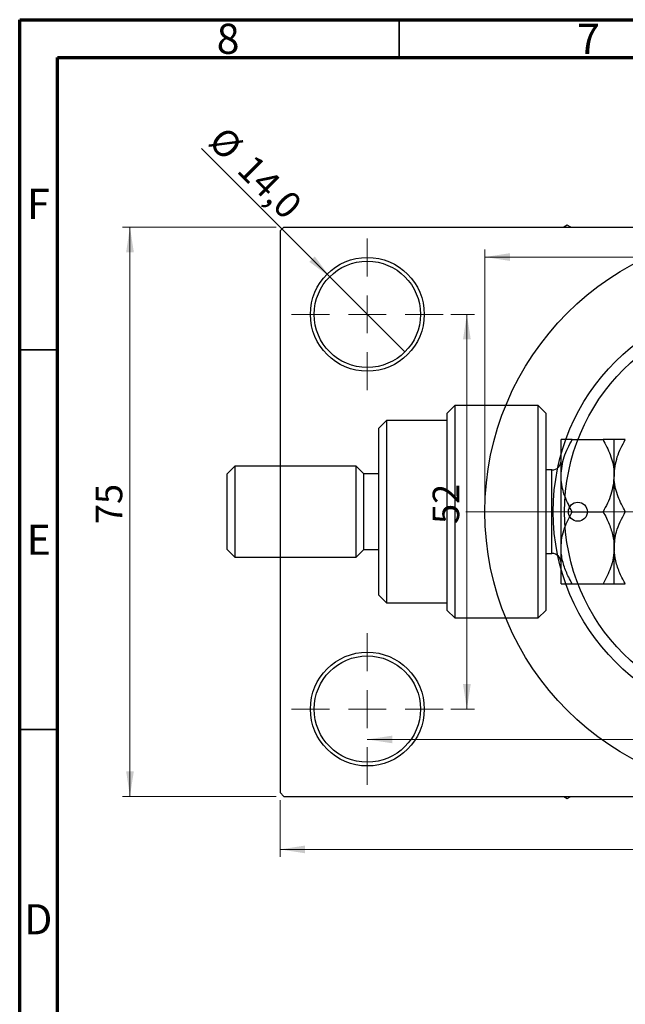
# Model space of a CAD drawing. Units: millimetres. Extents: x -49 to 462, y -33 to 292.
# Drawn here: x 15 to 95, y 162 to 292 of the extents above; entities that cross this region are included whole.
import ezdxf

# ---------------------------------------------------------------- set-up
doc = ezdxf.new("R2010")
doc.units = ezdxf.units.MM
doc.styles.add('SLDTEXTSTYLE0', font='TXT', dxfattribs={"width": 0.75})
doc.dimstyles.new('SLDDIMSTYLE0', dxfattribs={"dimtxt": 3.5, "dimasz": 3.302, "dimexe": 0, "dimexo": 0.0625, "dimgap": 0.875, "dimtad": 1, "dimdec": 0, "dimrnd": 1e-09, "dimzin": 12, "dimdsep": 46, "dimtxsty": 'SLDTEXTSTYLE0', "dimsah": 1, "dimcen": 0.09, "dimadec": 0, "dimazin": 3, "dimtfac": 1, "dimtdec": 0, "dimtofl": 0, "dimtmove": 0, "dimatfit": 3, "dimfxl": 1, "dimfrac": 2, "dimtolj": 1, "dimtzin": 12, "dimarcsym": 0})
doc.dimstyles.new('SLDDIMSTYLE2', dxfattribs={"dimtxt": 3.5, "dimasz": 3.302, "dimexe": 0, "dimexo": 0.0625, "dimgap": 0.875, "dimtad": 1, "dimdec": 0, "dimrnd": 1e-09, "dimzin": 12, "dimdsep": 46, "dimtxsty": 'SLDTEXTSTYLE0', "dimsah": 1, "dimcen": 0.09, "dimadec": 0, "dimazin": 3, "dimtfac": 1, "dimtofl": 0, "dimtmove": 0, "dimatfit": 3, "dimfxl": 1, "dimfrac": 2, "dimtolj": 1, "dimtzin": 12, "dimarcsym": 0})
doc.dimstyles.new('SLDDIMSTYLE3', dxfattribs={"dimtxt": 3.5, "dimasz": 3.302, "dimexe": 0, "dimexo": 0.0625, "dimgap": 0.875, "dimtad": 1, "dimdec": 1, "dimrnd": 1e-09, "dimzin": 12, "dimdsep": 46, "dimtxsty": 'SLDTEXTSTYLE0', "dimblk1": 'NONE', "dimsah": 1, "dimcen": 0, "dimadec": 0, "dimazin": 3, "dimtfac": 1, "dimtdec": 1, "dimtmove": 0, "dimatfit": 3, "dimldrblk": 'NONE', "dimfxl": 1, "dimfrac": 2, "dimtolj": 1, "dimtzin": 12, "dimarcsym": 0})

# ---------------------------------------------------------------- blocks, each defined once
blk = doc.blocks.new('_D_4')
at = {"color": 7, "linetype": 'Continuous', "lineweight": 0}
for p, q in [((48.81, 264.68), (28.53, 264.68)), ((29.53, 189.68), (29.53, 264.68)), ((48.81, 189.68), (28.53, 189.68))]:
    blk.add_line(p, q, dxfattribs=at)
at = {"color": 7, "linetype": 'Continuous', "lineweight": 18}
for points in [[(29.53, 264.68), (29.03, 261.37), (30.04, 261.37)], [(29.53, 189.68), (30.04, 192.98), (29.03, 192.98)]]:
    blk.add_solid(points, dxfattribs=at)
at = {"color": 7, "linetype": 'Continuous', "lineweight": 18, "insert": (25.02, 225.54), "char_height": 3.5, "attachment_point": 1, "rotation": 90, "style": 'SLDTEXTSTYLE0'}
blk.add_mtext('75', dxfattribs=at)
blk = doc.blocks.new('_D_5')
at = {"color": 7, "linetype": 'Continuous', "lineweight": 0}
for p, q in [((49.31, 189.18), (49.31, 181.69)), ((177.31, 189.18), (177.31, 181.69)), ((49.31, 182.69), (177.31, 182.69))]:
    blk.add_line(p, q, dxfattribs=at)
at = {"color": 7, "linetype": 'Continuous', "lineweight": 18}
for points in [[(49.31, 182.69), (52.61, 182.18), (52.61, 183.2)], [(177.31, 182.69), (174.01, 183.2), (174.01, 182.18)]]:
    blk.add_solid(points, dxfattribs=at)
at = {"color": 7, "linetype": 'Continuous', "lineweight": 18, "insert": (108.57, 187.2), "char_height": 3.5, "attachment_point": 1, "style": 'SLDTEXTSTYLE0'}
blk.add_mtext('128', dxfattribs=at)
blk = doc.blocks.new('_D_6')
at = {"color": 7, "linetype": 'Continuous', "lineweight": 0}
for p, q in [((71.81, 253.18), (74.93, 253.18)), ((73.93, 253.18), (73.93, 201.18)), ((71.81, 201.18), (74.93, 201.18))]:
    blk.add_line(p, q, dxfattribs=at)
at = {"color": 7, "linetype": 'Continuous', "lineweight": 18}
for points in [[(73.93, 253.18), (73.42, 249.87), (74.44, 249.87)], [(73.93, 201.18), (74.44, 204.48), (73.42, 204.48)]]:
    blk.add_solid(points, dxfattribs=at)
at = {"color": 7, "linetype": 'Continuous', "lineweight": 18, "insert": (69.42, 225.56), "char_height": 3.5, "attachment_point": 1, "rotation": 90, "style": 'SLDTEXTSTYLE0'}
blk.add_mtext('52', dxfattribs=at)
blk = doc.blocks.new('_D_7')
at = {"color": 7, "linetype": 'Continuous', "lineweight": 0}
blk.add_line((60.81, 197.18), (165.81, 197.18), dxfattribs=at)
at = {"color": 7, "linetype": 'Continuous', "lineweight": 18}
for points in [[(60.81, 197.18), (64.11, 196.67), (64.11, 197.68)], [(165.81, 197.18), (162.51, 197.68), (162.51, 196.67)]]:
    blk.add_solid(points, dxfattribs=at)
at = {"color": 7, "linetype": 'Continuous', "lineweight": 18, "insert": (108.54, 201.69), "char_height": 3.5, "attachment_point": 1, "style": 'SLDTEXTSTYLE0'}
blk.add_mtext('105', dxfattribs=at)
blk = doc.blocks.new('_D_8')
at = {"color": 7, "linetype": 'Continuous', "lineweight": 0}
for p, q in [((76.31, 228.18), (76.31, 261.73)), ((150.31, 228.18), (150.31, 261.73)), ((76.31, 260.73), (150.31, 260.73))]:
    blk.add_line(p, q, dxfattribs=at)
at = {"color": 7, "linetype": 'Continuous', "lineweight": 18}
for points in [[(76.31, 260.73), (79.61, 260.22), (79.61, 261.24)], [(150.31, 260.73), (147.01, 261.24), (147.01, 260.22)]]:
    blk.add_solid(points, dxfattribs=at)
at = {"color": 7, "linetype": 'Continuous', "lineweight": 18, "char_height": 3.5, "attachment_point": 1, "style": 'SLDTEXTSTYLE0'}
for s, insert in [('%%c', (107.24, 265.24)), ('74', (112.52, 265.29))]:
    blk.add_mtext(s, dxfattribs=dict(at, insert=insert))
blk = doc.blocks.new('_D_9')
at = {"color": 7, "linetype": 'Continuous', "lineweight": 0}
for q in [(38.97, 275.01), (65.76, 248.23)]:
    blk.add_line((55.86, 258.13), q, dxfattribs=at)
at = {"color": 7, "linetype": 'Continuous', "lineweight": 18}
blk.add_solid([(55.86, 258.13), (53.88, 260.82), (53.17, 260.1)], dxfattribs=at)
at = {"color": 7, "linetype": 'Continuous', "lineweight": 18, "char_height": 3.5, "attachment_point": 1, "rotation": 315, "style": 'SLDTEXTSTYLE0'}
for s, insert in [('%%c', (42.15, 278.19)), ('14,0', (45.92, 274.49))]:
    blk.add_mtext(s, dxfattribs=dict(at, insert=insert))
blk = doc.blocks.new('_None')
blk = doc.blocks.new('SW_CENTERMARKSYMBOL_0')
at = {"color": 0, "linetype": 'Continuous', "lineweight": 18}
for p, q in [((0, 5), (0, 10)), ((0, 0), (0, 2.5)), ((-5, 0), (-10, 0)), ((0, 0), (-2.5, 0)), ((0, 0), (0, -2.5)), ((0, 0), (2.5, 0)), ((5, 0), (10, 0)), ((0, -5), (0, -10))]:
    blk.add_line(p, q, dxfattribs=at)
blk = doc.blocks.new('SW_CENTERMARKSYMBOL_3')
at = {"color": 0, "linetype": 'Continuous', "lineweight": 18}
for p, q in [((0, 5), (0, 10)), ((0, 0), (0, 2.5)), ((-5, 0), (-10, 0)), ((0, 0), (-2.5, 0)), ((0, 0), (0, -2.5)), ((0, 0), (2.5, 0)), ((5, 0), (10, 0)), ((0, -5), (0, -10))]:
    blk.add_line(p, q, dxfattribs=at)
blk = doc.blocks.new('SW_CENTERMARKSYMBOL_4')
at = {"color": 0, "linetype": 'Continuous', "lineweight": 18}
for p, q in [((0, 5), (0, 39.5)), ((0, 0), (0, 2.5)), ((-5, 0), (-39.5, 0)), ((0, 0), (-2.5, 0)), ((0, 0), (0, -2.5)), ((0, 0), (2.5, 0)), ((5, 0), (39.5, 0)), ((0, -5), (0, -39.5))]:
    blk.add_line(p, q, dxfattribs=at)

msp = doc.modelspace()

# ---------------------------------------------------------------- linework, layer by layer
at = {"color": 7, "linetype": 'Continuous', "lineweight": 70}
for p, q in [((15, 5), (15, 292)), ((15, 292), (415, 292)), ((20, 10), (20, 287)), ((20, 287), (410, 287))]:
    msp.add_line(p, q, dxfattribs=at)
at = {"color": 7, "linetype": 'Continuous', "lineweight": 35}
for p, q in [((65, 287), (65, 292)), ((20, 248.5), (15, 248.5)), ((20, 198.5), (15, 198.5))]:
    msp.add_line(p, q, dxfattribs=at)
at = {"color": 7, "linetype": 'Continuous', "lineweight": 25}
for p, q in [((49.81, 264.68), (49.31, 264.18)), ((49.81, 264.68), (176.81, 264.68)), ((87.16, 264.95), (86.69, 264.68)), ((87.63, 264.68), (87.16, 264.95)), ((49.31, 264.18), (49.31, 190.18)), ((72.34, 241.18), (71.34, 240.18)), ((71.34, 214.18), (71.34, 240.18)), ((83.34, 241.18), (72.34, 241.18)), ((72.34, 241.18), (72.34, 213.18)), ((84.34, 240.18), (83.34, 241.18)), ((83.34, 213.18), (83.34, 241.18)), ((84.34, 240.18), (84.34, 214.18)), ((63.34, 239.18), (62.34, 238.18)), ((71.34, 239.18), (63.34, 239.18)), ((63.34, 239.18), (63.34, 227.18)), ((62.34, 227.18), (62.34, 238.18)), ((86.34, 231.93), (86.34, 236.68)), ((87.81, 236.68), (91.87, 236.68)), ((93.34, 231.93), (93.34, 236.68)), ((43.34, 233.18), (42.34, 232.18)), ((59.34, 233.18), (43.34, 233.18)), ((43.34, 233.18), (43.34, 227.18)), ((60.34, 232.18), (59.34, 233.18)), ((59.34, 227.18), (59.34, 233.18)), ((85.14, 232.68), (84.34, 232.68)), ((42.34, 227.18), (42.34, 232.18)), ((62.34, 232.18), (60.34, 232.18)), ((60.34, 227.18), (60.34, 232.18)), ((86.34, 222.43), (86.34, 231.93)), ((93.34, 222.43), (93.34, 231.93)), ((42.34, 222.18), (42.34, 227.18)), ((43.34, 227.18), (43.34, 221.18)), ((59.34, 221.18), (59.34, 227.18)), ((60.34, 222.18), (60.34, 227.18)), ((62.34, 216.18), (62.34, 227.18)), ((63.34, 227.18), (63.34, 215.18)), ((87.81, 227.18), (91.87, 227.18)), ((42.34, 222.18), (43.34, 221.18)), ((59.34, 221.18), (60.34, 222.18)), ((60.34, 222.18), (62.34, 222.18)), ((86.34, 217.68), (86.34, 222.43)), ((93.34, 217.68), (93.34, 222.43)), ((43.34, 221.18), (59.34, 221.18)), ((84.34, 221.68), (85.14, 221.68)), ((87.81, 217.68), (91.87, 217.68)), ((62.34, 216.18), (63.34, 215.18)), ((63.34, 215.18), (71.34, 215.18)), ((71.34, 214.18), (72.34, 213.18)), ((83.34, 213.18), (84.34, 214.18)), ((72.34, 213.18), (83.34, 213.18)), ((49.31, 190.18), (49.81, 189.68)), ((49.81, 189.68), (176.81, 189.68)), ((86.69, 189.68), (87.16, 189.41)), ((87.16, 189.41), (87.63, 189.68))]:
    msp.add_line(p, q, dxfattribs=at)
at = {"color": 8, "linetype": 'Continuous', "lineweight": 25}
for p, q in [((85.14, 224.43), (85.14, 232.68)), ((85.14, 221.68), (85.14, 224.43))]:
    msp.add_line(p, q, dxfattribs=at)
at = {"color": 7, "linetype": 'Continuous', "lineweight": 25}
for centre, radius in [((113.31, 227.18), 37), ((60.81, 253.18), 7.5), ((60.81, 253.18), 7), ((113.31, 227.18), 28), ((113.31, 227.18), 26.5), ((88.56, 227.18), 1.25), ((60.81, 201.18), 7.5), ((60.81, 201.18), 7)]:
    msp.add_circle(centre, radius, dxfattribs=at)
for centre, start, end in [((85.14, 233.88), 270, 0), ((85.14, 220.48), 0, 90)]:
    msp.add_arc(centre, 1.2, start, end, dxfattribs=at)
for points, knots in [([(86.34, 231.93), (86.42, 232.76), (86.59, 234.42), (87.41, 235.93), (87.81, 236.68)], [0, 0, 0, 0, 0.504, 1, 1, 1, 1]), ([(87.81, 236.68), (87.47, 236.68), (86.77, 236.68), (86.37, 236.68), (86.34, 236.68), (86.34, 236.68)], [0, 0, 0, 0, 0.432385, 0.879554, 1, 1, 1, 1]), ([(91.87, 236.68), (92.21, 236.03), (92.91, 234.7), (93.31, 233.06), (93.33, 232.13), (93.34, 231.93)], [0, 0, 0, 0, 0.432385, 0.879554, 1, 1, 1, 1]), ([(93.34, 236.68), (93.25, 236.68), (93.09, 236.68), (92.27, 236.68), (91.87, 236.68)], [0, 0, 0, 0, 0.504, 1, 1, 1, 1]), ([(93.34, 231.93), (93.42, 232.76), (93.59, 234.42), (94.41, 235.93), (94.81, 236.68)], [0, 0, 0, 0, 0.504, 1, 1, 1, 1]), ([(94.81, 236.68), (94.47, 236.68), (93.77, 236.68), (93.37, 236.68), (93.34, 236.68), (93.34, 236.68)], [0, 0, 0, 0, 0.432385, 0.879554, 1, 1, 1, 1]), ([(87.81, 227.18), (87.47, 227.83), (86.77, 229.15), (86.37, 230.79), (86.34, 231.73), (86.34, 231.93)], [0, 0, 0, 0, 0.432385, 0.879554, 1, 1, 1, 1]), ([(93.34, 231.93), (93.25, 231.09), (93.09, 229.43), (92.27, 227.92), (91.87, 227.18)], [0, 0, 0, 0, 0.504, 1, 1, 1, 1]), ([(94.81, 227.18), (94.47, 227.83), (93.77, 229.15), (93.37, 230.79), (93.34, 231.73), (93.34, 231.93)], [0, 0, 0, 0, 0.432385, 0.879554, 1, 1, 1, 1]), ([(86.34, 222.43), (86.36, 222.86), (86.41, 223.75), (86.86, 225.37), (87.44, 226.48), (87.81, 227.18)], [0, 0, 0, 0, 0.265304, 0.536795, 1, 1, 1, 1]), ([(91.87, 227.18), (92.03, 226.89), (92.46, 226.11), (93.01, 224.77), (93.31, 223.45), (93.33, 222.66), (93.34, 222.43)], [0, 0, 0, 0, 0.191946, 0.522342, 0.860593, 1, 1, 1, 1]), ([(93.34, 222.43), (93.4, 223.13), (93.54, 224.79), (94.35, 226.31), (94.81, 227.18)], [0, 0, 0, 0, 0.425506, 1, 1, 1, 1]), ([(87.81, 217.68), (87.65, 217.96), (87.22, 218.74), (86.67, 220.09), (86.37, 221.41), (86.35, 222.2), (86.34, 222.43)], [0, 0, 0, 0, 0.191946, 0.522342, 0.860593, 1, 1, 1, 1]), ([(93.34, 222.43), (93.31, 221.99), (93.27, 221.1), (92.82, 219.48), (92.24, 218.37), (91.87, 217.68)], [0, 0, 0, 0, 0.265304, 0.536795, 1, 1, 1, 1]), ([(94.81, 217.68), (94.76, 217.76), (94.43, 218.34), (93.89, 219.46), (93.42, 220.98), (93.36, 221.99), (93.34, 222.43)], [0, 0, 0, 0, 0.054792, 0.391636, 0.73496, 1, 1, 1, 1]), ([(86.34, 217.68), (86.42, 217.68), (86.59, 217.68), (87.41, 217.68), (87.81, 217.68)], [0, 0, 0, 0, 0.504, 1, 1, 1, 1]), ([(91.87, 217.68), (92.21, 217.68), (92.91, 217.68), (93.31, 217.68), (93.33, 217.68), (93.34, 217.68)], [0, 0, 0, 0, 0.432385, 0.879554, 1, 1, 1, 1]), ([(93.34, 217.68), (93.42, 217.68), (93.59, 217.68), (94.41, 217.68), (94.81, 217.68)], [0, 0, 0, 0, 0.504, 1, 1, 1, 1])]:
    msp.add_open_spline(points, degree=3, knots=knots, dxfattribs=at)

# ---------------------------------------------------------------- block references
at = {"color": 7, "linetype": 'Continuous', "lineweight": 0}
for name, p in [('SW_CENTERMARKSYMBOL_4', (113.31, 227.18)), ('SW_CENTERMARKSYMBOL_0', (60.81, 253.18)), ('SW_CENTERMARKSYMBOL_3', (60.81, 201.18))]:
    msp.add_blockref(name, p, dxfattribs=at)

# ---------------------------------------------------------------- texts
at = {"color": 7, "linetype": 'Continuous', "lineweight": 0, "char_height": 3.97, "attachment_point": 2, "style": 'SLDTEXTSTYLE0'}
for s, insert in [('8', (42.46, 291.47)), ('7', (89.96, 291.47)), ('F', (17.46, 269.72)), ('E', (17.51, 225.47)), ('D', (17.45, 175.47))]:
    msp.add_mtext(s, dxfattribs=dict(at, insert=insert))

# ---------------------------------------------------------------- dimensions: what is measured, and where the dimension line sits
at = {"color": 7, "linetype": 'Continuous', "lineweight": 18}
dim = msp.add_diameter_dim_2p(p1=(65.76, 248.23), p2=(55.86, 258.13), dimstyle='SLDDIMSTYLE3', dxfattribs=at)
dim.commit()
dim.dimension.update_dxf_attribs({"geometry": '_D_9', "text_midpoint": (43.93, 270.06), "dimtype": 163})
for base, p1, p2, dimstyle, picture, middle in [((29.53, 264.68), (49.81, 189.68), (49.81, 264.68), 'SLDDIMSTYLE0', '_D_4', (29.53, 228.12)), ((73.93, 201.18), (70.81, 253.18), (70.81, 201.18), 'SLDDIMSTYLE2', '_D_6', (73.93, 228.15))]:
    dim = msp.add_linear_dim(base=base, p1=p1, p2=p2, angle=90, dimstyle=dimstyle, dxfattribs=at)
    dim.commit()
    dim.dimension.update_dxf_attribs({"geometry": picture, "text_midpoint": middle, "dimtype": 160})
dim = msp.add_linear_dim(base=(150.31, 260.73), p1=(76.31, 227.18), p2=(150.31, 227.18), text='%%c<>', dimstyle='SLDDIMSTYLE0', dxfattribs=at)
dim.commit()
dim.dimension.update_dxf_attribs({"geometry": '_D_8', "text_midpoint": (112.47, 260.73), "dimtype": 160})
for base, p1, p2, dimstyle, picture, middle in [((165.81, 197.18), (60.81, 191.18), (165.81, 191.18), 'SLDDIMSTYLE2', '_D_7', (112.42, 197.18)), ((177.31, 182.69), (49.31, 190.18), (177.31, 190.18), 'SLDDIMSTYLE0', '_D_5', (112.45, 182.69))]:
    dim = msp.add_linear_dim(base=base, p1=p1, p2=p2, dimstyle=dimstyle, dxfattribs=at)
    dim.commit()
    dim.dimension.update_dxf_attribs({"geometry": picture, "text_midpoint": middle, "dimtype": 160})

doc.saveas('drawing.dxf')
